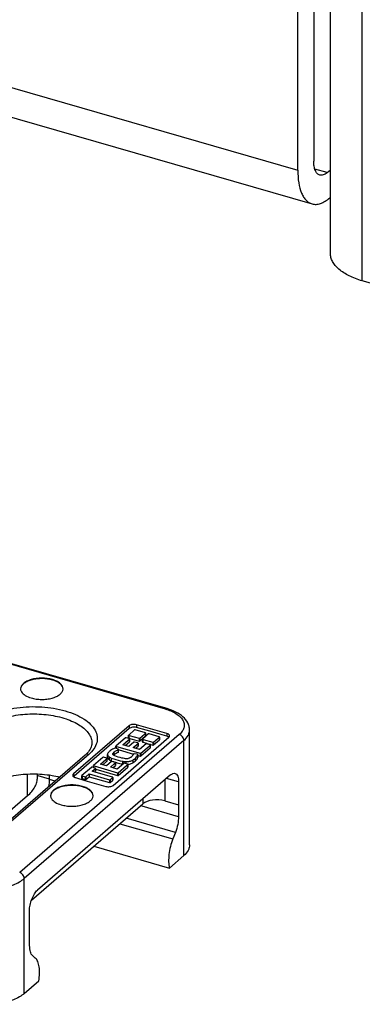
# Model space of a CAD drawing. Units: millimetres. Extents: x 18 to 1714, y -724 to 887.
# Drawn here: x 1326 to 1358, y -163 to -70 of the extents above; entities that cross this region are included whole.
import ezdxf

# ---------------------------------------------------------------- set-up
doc = ezdxf.new("R2010")
doc.units = ezdxf.units.MM
doc.header["$LTSCALE"] = 46.255
for name, color, linetype in [('PR000_021_00_new_view_4_BL131', 7, 'CONTINUOUS'), ('PR000_022_00_new_view_4_BL125', 7, 'CONTINUOUS'), ('PR030_036_03_new_view_4_BL121', 7, 'CONTINUOUS'), ('PR980_308_00_new_view_4_BL113', 7, 'CONTINUOUS')]:
    doc.layers.add(name, color=color, linetype=linetype)

# ---------------------------------------------------------------- blocks, each defined once
blk = doc.blocks.new('PR980_308_00_NEW_VIEW_4_BL113', base_point=(1315.627, -135.37))
at = {"layer": 'PR980_308_00_new_view_4_BL113', "color": 7, "linetype": 'Continuous'}
for p, q in [((1303.723, -124.321), (1313.412, -127.118)), ((1327.531, -141.084), (1327.53, -140.952)), ((1327.531, -141.244), (1327.531, -141.084)), ((1323.234, -141.818), (1323.411, -142.225)), ((1326.594, -143.003), (1324.759, -144.591))]:
    blk.add_line(p, q, dxfattribs=at)
at = {"layer": 'PR980_308_00_new_view_4_BL113', "color": 9, "linetype": 'Continuous'}
for p, q in [((1313.412, -127.118), (1313.341, -127.179)), ((1324.293, -141.353), (1324.306, -144.908)), ((1324.745, -141.222), (1324.759, -144.591)), ((1326.594, -143.003), (1326.585, -140.962))]:
    blk.add_line(p, q, dxfattribs=at)
at = {"layer": 'PR980_308_00_new_view_4_BL113', "color": 7, "linetype": 'Continuous'}
for centre, radius, start, end in [((1310.095, -146.25), 9.892, 68.05134, 70.78544), ((1310.291, -145.757), 9.361, 67.60283, 68.03944), ((1310.406, -145.48), 9.061, 66.33449, 67.60719), ((1316.942, -128.504), 14.725, 295.29408, 298.47824), ((1317.578, -121.072), 21.503, 284.75553, 285.24824), ((1313.772, -110.818), 34.478, 282.65769, 283.8058), ((1316.373, -131.045), 15.973, 297.96342, 299.78224)]:
    blk.add_arc(centre, radius, start, end, dxfattribs=at)
at = {"layer": 'PR980_308_00_new_view_4_BL113', "color": 9, "linetype": 'Continuous'}
for centre, radius, start, end in [((1320.381, -129.99), 12.597, 278.55896, 279.15217), ((1320.29, -129.417), 13.177, 279.14968, 279.40146), ((1321.97, -95.438), 48.274, 272.00154, 272.43855)]:
    blk.add_arc(centre, radius, start, end, dxfattribs=at)
at = {"layer": 'PR980_308_00_new_view_4_BL113', "color": 7, "linetype": 'Continuous'}
blk.add_ellipse((1313.421, -130.574), major_axis=(-2.632, 3.012), ratio=0.747812, start_param=-1.071199, end_param=-0.860277, dxfattribs=at)
for points, knots in [([(1315.192, -137.804), (1315.106, -137.746), (1314.738, -137.512), (1314.348, -137.314), (1314.043, -137.181)], [0, 0, 0, 0, 0.237542, 1, 1, 1, 1]), ([(1326.594, -143.003), (1326.74, -142.877), (1327.002, -142.615), (1327.305, -142.176), (1327.491, -141.716), (1327.532, -141.398), (1327.531, -141.244)], [0, 0, 0, 0, 0.282113, 0.538377, 0.774636, 1, 1, 1, 1]), ([(1323.411, -142.225), (1323.463, -142.346), (1323.671, -142.825), (1323.875, -143.306), (1324.024, -143.668)], [0, 0, 0, 0, 0.251733, 1, 1, 1, 1]), ([(1323.194, -144.528), (1322.902, -144.653), (1322.288, -144.886), (1320.938, -145.252), (1319.82, -145.323), (1319.086, -145.187)], [0, 0, 0, 0, 0.226236, 0.467345, 1, 1, 1, 1]), ([(1321.327, -144.458), (1321.185, -144.49), (1320.67, -144.59), (1320.14, -144.628), (1319.761, -144.605)], [0, 0, 0, 0, 0.276833, 1, 1, 1, 1]), ([(1322, -144.3), (1322.282, -144.23), (1322.84, -144.033), (1323.378, -143.794), (1323.656, -143.682)], [0, 0, 0, 0, 0.492067, 1, 1, 1, 1]), ([(1324.024, -143.668), (1324.033, -143.69), (1324.046, -143.74), (1324.042, -143.855), (1323.975, -143.993), (1323.859, -144.124), (1323.731, -144.231), (1323.6, -144.321), (1323.423, -144.424), (1323.286, -144.489), (1323.194, -144.528)], [0, 0, 0, 0, 0.054909, 0.119236, 0.262409, 0.398771, 0.526188, 0.648276, 0.767191, 1, 1, 1, 1]), ([(1317.999, -146.125), (1318.345, -146.27), (1319.151, -146.456), (1320.512, -146.398), (1322.132, -145.982), (1323.254, -145.476), (1323.863, -145.153)], [0, 0, 0, 0, 0.184048, 0.3988, 0.662247, 1, 1, 1, 1]), ([(1324.759, -144.591), (1324.726, -144.62), (1324.584, -144.737), (1324.429, -144.838), (1324.306, -144.908)], [0, 0, 0, 0, 0.237302, 1, 1, 1, 1])]:
    blk.add_open_spline(points, degree=3, knots=knots, dxfattribs=at)
at = {"layer": 'PR980_308_00_new_view_4_BL113', "color": 9, "linetype": 'Continuous'}
for points, knots in [([(1323.411, -142.225), (1323.329, -142.244), (1323.008, -142.314), (1322.684, -142.377), (1322.442, -142.417)], [0, 0, 0, 0, 0.254639, 1, 1, 1, 1]), ([(1322, -144.3), (1321.844, -144.322), (1321.199, -144.4), (1320.543, -144.412), (1320.054, -144.355)], [0, 0, 0, 0, 0.242355, 1, 1, 1, 1]), ([(1320.345, -144.104), (1320.871, -144.139), (1321.993, -144.058), (1323.084, -143.823), (1323.656, -143.682)], [0, 0, 0, 0, 0.472221, 1, 1, 1, 1]), ([(1321.327, -144.458), (1321.645, -144.496), (1322.267, -144.535), (1322.89, -144.533), (1323.194, -144.528)], [0, 0, 0, 0, 0.512943, 1, 1, 1, 1])]:
    blk.add_open_spline(points, degree=3, knots=knots, dxfattribs=at)
blk = doc.blocks.new('PR030_036_03_NEW_VIEW_4_BL121', base_point=(1303.053, -136.033))
at = {"layer": 'PR030_036_03_new_view_4_BL121', "color": 9, "linetype": 'Continuous'}
for p, q in [((1339.583, -134.842), (1313.367, -127.274)), ((1336.171, -136.397), (1336.171, -136.657)), ((1336.854, -136.305), (1336.854, -136.565)), ((1337.702, -137.098), (1337.702, -137.346)), ((1339.712, -137.13), (1339.712, -137.39)), ((1340.864, -137.232), (1325.864, -150.223)), ((1341.297, -137.79), (1326.297, -150.781)), ((1336.13, -137.309), (1336.13, -137.547)), ((1336.13, -137.547), (1336.13, -137.569)), ((1336.184, -137.653), (1336.184, -137.9)), ((1336.184, -137.9), (1336.184, -137.912)), ((1336.987, -138.054), (1336.987, -138.302)), ((1337.084, -137.584), (1337.084, -137.844)), ((1337.151, -137.575), (1337.151, -137.835)), ((1337.429, -137.684), (1337.429, -137.922)), ((1337.429, -137.922), (1337.429, -137.944)), ((1337.702, -137.346), (1337.702, -137.358)), ((1338.383, -137.959), (1338.383, -138.219)), ((1338.45, -137.95), (1338.45, -138.21)), ((1339.001, -137.473), (1339.001, -137.721)), ((1339.001, -137.721), (1339.001, -137.733)), ((1341.297, -148.616), (1341.297, -137.79)), ((1334.717, -138.9), (1334.717, -139.16)), ((1334.933, -138.345), (1334.933, -138.513)), ((1334.933, -138.513), (1334.933, -138.522)), ((1335.13, -138.648), (1335.13, -138.889)), ((1335.13, -138.889), (1335.13, -138.908)), ((1336.987, -138.302), (1336.987, -138.314)), ((1337.186, -138.996), (1337.186, -139.255)), ((1337.253, -138.987), (1337.253, -139.247)), ((1338.141, -138.218), (1338.141, -138.465)), ((1338.141, -138.465), (1338.141, -138.477)), ((1332.135, -139.29), (1324.849, -145.599)), ((1332.349, -139.104), (1332.135, -139.29)), ((1334.068, -139.486), (1334.068, -139.733)), ((1334.068, -139.733), (1334.068, -139.746)), ((1334.261, -139.322), (1334.261, -139.582)), ((1334.478, -139.44), (1334.478, -139.7)), ((1334.87, -139.887), (1334.87, -140.135)), ((1335.518, -139.74), (1335.518, -140)), ((1335.83, -139.775), (1335.83, -139.966)), ((1336.503, -139.631), (1336.503, -139.89)), ((1336.716, -139.477), (1336.716, -139.737)), ((1336.962, -139.133), (1336.962, -139.393)), ((1332.816, -140.178), (1332.816, -140.352)), ((1332.98, -140.427), (1332.98, -140.675)), ((1332.98, -140.675), (1332.98, -140.687)), ((1334.87, -140.135), (1334.87, -140.147)), ((1335.07, -140.829), (1335.07, -141.089)), ((1335.137, -140.82), (1335.137, -141.08)), ((1336.025, -140.051), (1336.025, -140.298)), ((1336.025, -140.298), (1336.025, -140.311)), ((1329.189, -141.613), (1328.673, -141.464)), ((1330.921, -140.944), (1330.921, -141.069)), ((1330.921, -141.069), (1330.921, -141.189)), ((1331.73, -141.119), (1331.73, -141.358)), ((1331.73, -141.358), (1331.73, -141.379)), ((1332.026, -141.205), (1332.026, -141.465)), ((1332.093, -141.196), (1332.093, -141.456)), ((1334.303, -141.493), (1334.303, -141.753)), ((1334.37, -141.484), (1334.37, -141.744)), ((1334.618, -141.269), (1334.618, -141.517)), ((1334.618, -141.517), (1334.618, -141.529)), ((1339.508, -141.505), (1339.498, -143.477)), ((1340.808, -141.689), (1339.673, -141.362)), ((1337.451, -143.286), (1337.449, -143.752)), ((1337.384, -143.979), (1337.237, -143.936)), ((1340.797, -144.964), (1337.384, -143.979)), ((1340.504, -146.442), (1335.883, -145.108)), ((1335.291, -145.621), (1340.267, -147.058)), ((1326.297, -161.606), (1326.297, -150.781))]:
    blk.add_line(p, q, dxfattribs=at)
at = {"layer": 'PR030_036_03_new_view_4_BL121', "color": 7, "linetype": 'Continuous'}
for p, q in [((1339.606, -134.761), (1313.39, -127.193)), ((1339.722, -134.794), (1339.606, -134.761)), ((1336.171, -136.397), (1330.921, -140.944)), ((1336.171, -136.657), (1330.985, -141.148)), ((1336.663, -136.798), (1336.112, -137.275)), ((1337.684, -137.065), (1336.73, -136.789)), ((1339.712, -137.13), (1336.854, -136.305)), ((1337.753, -136.825), (1336.854, -136.565)), ((1337.583, -137.201), (1337.702, -137.098)), ((1337.702, -137.098), (1337.709, -137.086)), ((1337.709, -137.098), (1337.709, -137.086)), ((1337.709, -137.346), (1337.709, -137.098)), ((1338.098, -136.924), (1337.753, -136.825)), ((1338.983, -137.44), (1338.029, -137.164)), ((1339.052, -137.2), (1338.098, -136.924)), ((1341.833, -147.616), (1341.833, -136.79)), ((1334.645, -142.019), (1339.895, -137.472)), ((1335.803, -137.543), (1334.915, -138.312)), ((1335.567, -138.187), (1336.065, -137.756)), ((1335.792, -138.252), (1336.184, -137.912)), ((1336.119, -137.606), (1335.87, -137.534)), ((1336.065, -137.756), (1336.184, -137.653)), ((1336.112, -137.275), (1336.105, -137.288)), ((1336.105, -137.309), (1336.105, -137.288)), ((1336.105, -137.547), (1336.105, -137.309)), ((1336.166, -137.619), (1336.119, -137.606)), ((1336.13, -137.309), (1336.171, -137.321)), ((1336.13, -137.569), (1336.177, -137.582)), ((1336.6, -137.942), (1336.13, -138.35)), ((1336.171, -137.321), (1337.084, -137.584)), ((1336.177, -137.582), (1336.205, -137.59)), ((1336.184, -137.653), (1336.191, -137.64)), ((1336.184, -137.912), (1336.191, -137.9)), ((1336.191, -137.653), (1336.191, -137.64)), ((1336.191, -137.9), (1336.191, -137.653)), ((1336.205, -137.59), (1337.084, -137.844)), ((1336.969, -138.021), (1336.667, -137.934)), ((1336.868, -138.157), (1336.987, -138.054)), ((1336.987, -138.054), (1336.994, -138.042)), ((1336.994, -138.054), (1336.994, -138.042)), ((1336.994, -138.302), (1336.994, -138.054)), ((1337.151, -137.575), (1337.583, -137.201)), ((1337.151, -137.835), (1337.381, -137.636)), ((1337.381, -137.636), (1337.391, -137.627)), ((1337.391, -137.627), (1337.702, -137.358)), ((1337.411, -137.65), (1337.404, -137.663)), ((1337.404, -137.684), (1337.404, -137.663)), ((1337.404, -137.922), (1337.404, -137.684)), ((1337.722, -137.381), (1337.411, -137.65)), ((1337.429, -137.684), (1337.47, -137.696)), ((1337.429, -137.944), (1337.779, -138.045)), ((1337.47, -137.696), (1338.383, -137.959)), ((1337.702, -137.358), (1337.709, -137.346)), ((1337.732, -137.372), (1337.722, -137.381)), ((1337.851, -137.27), (1337.732, -137.372)), ((1337.779, -138.045), (1337.838, -138.062)), ((1337.838, -138.062), (1338.134, -138.147)), ((1337.962, -137.173), (1337.851, -137.27)), ((1338.45, -137.95), (1338.882, -137.576)), ((1338.45, -138.21), (1339.001, -137.733)), ((1338.882, -137.576), (1339.001, -137.473)), ((1339.001, -137.473), (1339.008, -137.461)), ((1339.001, -137.733), (1339.008, -137.721)), ((1339.008, -137.473), (1339.008, -137.461)), ((1339.008, -137.721), (1339.008, -137.473)), ((1339.712, -137.39), (1339.052, -137.2)), ((1334.915, -138.312), (1334.909, -138.324)), ((1334.909, -138.345), (1334.909, -138.324)), ((1334.909, -138.513), (1334.909, -138.345)), ((1334.964, -138.536), (1334.911, -138.513)), ((1334.933, -138.345), (1334.974, -138.357)), ((1335.13, -138.611), (1334.964, -138.536)), ((1334.974, -138.357), (1337.186, -138.996)), ((1335.147, -138.648), (1335.147, -138.629)), ((1335.147, -138.889), (1335.147, -138.648)), ((1335.147, -138.667), (1335.206, -138.684)), ((1335.206, -138.684), (1336.56, -139.075)), ((1336.13, -138.35), (1335.567, -138.187)), ((1336.517, -138.462), (1336.868, -138.157)), ((1336.586, -138.482), (1336.517, -138.462)), ((1337.143, -138.642), (1336.586, -138.482)), ((1336.742, -138.527), (1336.987, -138.314)), ((1336.987, -138.314), (1336.994, -138.302)), ((1337.76, -138.108), (1337.143, -138.642)), ((1337.253, -138.987), (1338.023, -138.321)), ((1337.253, -139.247), (1338.141, -138.477)), ((1338.123, -138.184), (1337.827, -138.099)), ((1338.023, -138.321), (1338.141, -138.218)), ((1338.134, -138.147), (1338.162, -138.155)), ((1338.141, -138.218), (1338.148, -138.205)), ((1338.141, -138.477), (1338.148, -138.465)), ((1338.148, -138.218), (1338.148, -138.205)), ((1338.148, -138.465), (1338.148, -138.218)), ((1338.162, -138.155), (1338.383, -138.219)), ((1332.022, -139.159), (1324.736, -145.469)), ((1333.687, -139.376), (1332.799, -140.145)), ((1333.452, -140.019), (1333.949, -139.589)), ((1333.677, -140.084), (1334.068, -139.746)), ((1334.05, -139.452), (1333.753, -139.367)), ((1333.949, -139.589), (1334.068, -139.486)), ((1334.484, -139.776), (1334.015, -140.181)), ((1334.068, -139.486), (1334.074, -139.473)), ((1334.068, -139.746), (1334.074, -139.733)), ((1334.074, -139.486), (1334.074, -139.473)), ((1334.074, -139.733), (1334.074, -139.486)), ((1334.124, -139.359), (1334.124, -139.099)), ((1334.853, -139.854), (1334.55, -139.767)), ((1334.629, -139.076), (1334.628, -139.065)), ((1334.752, -139.99), (1334.87, -139.887)), ((1334.87, -139.887), (1334.877, -139.875)), ((1334.877, -139.887), (1334.877, -139.875)), ((1334.877, -140.135), (1334.877, -139.887)), ((1335.644, -139.941), (1335.028, -140.474)), ((1336.007, -140.017), (1335.711, -139.932)), ((1336.907, -139.089), (1336.628, -139.043)), ((1336.962, -139.133), (1336.962, -139.127)), ((1336.962, -139.393), (1336.962, -139.387)), ((1336.963, -139.387), (1336.963, -139.127)), ((1336.963, -139.191), (1337.186, -139.255)), ((1332.599, -140.317), (1331.712, -141.086)), ((1332.792, -140.345), (1332.666, -140.308)), ((1332.685, -140.683), (1332.862, -140.53)), ((1332.754, -140.703), (1332.685, -140.683)), ((1332.959, -140.762), (1332.754, -140.703)), ((1332.799, -140.145), (1332.792, -140.157)), ((1332.792, -140.178), (1332.792, -140.157)), ((1332.792, -140.345), (1332.792, -140.178)), ((1332.839, -140.358), (1332.792, -140.345)), ((1332.816, -140.178), (1332.857, -140.19)), ((1332.962, -140.394), (1332.839, -140.358)), ((1332.857, -140.19), (1335.07, -140.829)), ((1332.862, -140.53), (1332.98, -140.427)), ((1332.91, -140.748), (1332.98, -140.687)), ((1334.6, -141.236), (1332.959, -140.762)), ((1332.98, -140.427), (1332.987, -140.415)), ((1332.98, -140.687), (1332.987, -140.675)), ((1332.987, -140.427), (1332.987, -140.415)), ((1332.987, -140.675), (1332.987, -140.427)), ((1332.987, -140.487), (1333.037, -140.502)), ((1333.037, -140.502), (1335.07, -141.089)), ((1334.015, -140.181), (1333.452, -140.019)), ((1334.402, -140.293), (1334.752, -139.99)), ((1334.471, -140.313), (1334.402, -140.293)), ((1335.028, -140.474), (1334.471, -140.313)), ((1334.627, -140.358), (1334.87, -140.147)), ((1334.87, -140.147), (1334.877, -140.135)), ((1335.137, -140.82), (1335.906, -140.154)), ((1335.137, -141.08), (1336.025, -140.311)), ((1335.906, -140.154), (1336.025, -140.051)), ((1336.025, -140.051), (1336.031, -140.038)), ((1336.025, -140.311), (1336.031, -140.298)), ((1336.031, -140.051), (1336.031, -140.038)), ((1336.031, -140.298), (1336.031, -140.051)), ((1327.531, -141.084), (1327.574, -141.096)), ((1340.058, -141.028), (1327.536, -151.873)), ((1327.574, -141.096), (1328.621, -141.398)), ((1328.621, -141.398), (1328.673, -141.413)), ((1328.673, -141.464), (1328.673, -141.218)), ((1330.949, -141.179), (1330.93, -141.196)), ((1330.985, -141.148), (1330.949, -141.179)), ((1331.104, -141.285), (1332.003, -141.545)), ((1331.712, -141.086), (1331.705, -141.098)), ((1331.705, -141.119), (1331.705, -141.098)), ((1331.705, -141.358), (1331.705, -141.119)), ((1331.73, -141.119), (1332.026, -141.205)), ((1331.73, -141.379), (1332.026, -141.465)), ((1332.003, -141.545), (1333.962, -142.11)), ((1332.093, -141.196), (1332.388, -140.94)), ((1332.093, -141.456), (1332.388, -141.2)), ((1332.388, -140.94), (1334.303, -141.493)), ((1332.388, -140.94), (1332.388, -141.2)), ((1332.388, -141.2), (1334.303, -141.753)), ((1334.37, -141.484), (1334.499, -141.372)), ((1334.37, -141.744), (1334.618, -141.529)), ((1334.499, -141.372), (1334.618, -141.269)), ((1334.618, -141.269), (1334.624, -141.257)), ((1334.618, -141.529), (1334.624, -141.517)), ((1334.624, -141.269), (1334.624, -141.257)), ((1334.624, -141.517), (1334.624, -141.269)), ((1340.808, -141.689), (1340.797, -143.852)), ((1339.498, -143.477), (1340.797, -143.852)), ((1326.969, -152.828), (1337.449, -143.752)), ((1340.797, -143.852), (1340.797, -144.964)), ((1340.504, -146.442), (1340.267, -147.058)), ((1332.839, -147.744), (1339.938, -149.793)), ((1339.938, -149.793), (1341.297, -148.616)), ((1326.797, -155.977), (1326.786, -153.832)), ((1326.797, -157.088), (1326.797, -155.977)), ((1327.327, -158.265), (1327.09, -158.059)), ((1326.297, -161.606), (1327.657, -160.428))]:
    blk.add_line(p, q, dxfattribs=at)
for centre, radius, start, end in [((1326.441, -132.924), 0.5, 180.00417, 184.67936), ((1329.441, -132.924), 0.5, 355.31795, 359.99291), ((1335.976, -140.578), 2.107, 113.66973, 116.17363), ((1336.255, -135.253), 4.789, 248.2216, 248.5799), ((1336.292, -135.158), 4.891, 248.58105, 249.27222), ((1336.396, -134.881), 5.187, 249.2834, 252.1259), ((1334.952, -139.431), 0.359, 130.8594, 134.51833), ((1335.49, -140.053), 1.181, 129.63552, 130.88869), ((1336.512, -134.532), 5.554, 252.09127, 252.66733), ((1336.538, -134.449), 5.641, 252.66659, 252.96181), ((1335.872, -138.187), 1.847, 258.93418, 260.4506), ((1335.892, -138.517), 1.519, 275.07319, 277.16866), ((1329.266, -142.977), 0.5, 180.00417, 184.67936), ((1332.266, -142.977), 0.5, 355.31795, 359.99291)]:
    blk.add_arc(centre, radius, start, end, dxfattribs=at)
at = {"layer": 'PR030_036_03_new_view_4_BL121', "color": 9, "linetype": 'Continuous'}
blk.add_arc((1338.201, -139.631), 4.985, 72.54284, 73.90246, dxfattribs=at)
at = {"layer": 'PR030_036_03_new_view_4_BL121', "color": 7, "linetype": 'Continuous'}
for centre, major_axis, ratio, start_param, end_param in [((1327.668, -142.329), (0.558, 1.921), 0.434975, -1.336343, -0.982091), ((1327.807, -140.968), (0.655, -0.756), 0.75, 0.713718, 0.903481), ((1338.748, -144.127), (1.5, 0), 0.50001, 1.04717, 2.617966)]:
    blk.add_ellipse(centre, major_axis=major_axis, ratio=ratio, start_param=start_param, end_param=end_param, dxfattribs=at)
for points, knots in [([(1328.941, -132.058), (1328.783, -132.013), (1328.451, -131.946), (1327.941, -131.913), (1327.511, -131.941), (1327.178, -131.997), (1326.875, -132.071), (1326.54, -132.195), (1326.216, -132.397), (1325.997, -132.64), (1325.941, -132.835), (1325.941, -132.924)], [0, 0, 0, 0, 0.143745, 0.295124, 0.446502, 0.519825, 0.590345, 0.719807, 0.830508, 0.9219, 1, 1, 1, 1]), ([(1328.941, -132.102), (1328.633, -132.013), (1328.143, -131.95), (1327.498, -131.982), (1327.035, -132.065), (1326.626, -132.201), (1326.293, -132.383), (1326.054, -132.604), (1325.967, -132.785), (1325.95, -132.872)], [0, 0, 0, 0, 0.288783, 0.43787, 0.580759, 0.71126, 0.824864, 0.919985, 1, 1, 1, 1]), ([(1329.941, -132.924), (1329.941, -132.835), (1329.884, -132.64), (1329.666, -132.397), (1329.342, -132.195), (1329.083, -132.099), (1328.941, -132.058)], [0, 0, 0, 0, 0.190648, 0.413744, 0.683973, 1, 1, 1, 1]), ([(1329.939, -132.926), (1329.935, -132.883), (1329.917, -132.797), (1329.809, -132.572), (1329.482, -132.294), (1329.139, -132.159), (1328.941, -132.102)], [0, 0, 0, 0, 0.093759, 0.192988, 0.545943, 1, 1, 1, 1]), ([(1325.942, -132.965), (1325.946, -133.007), (1325.964, -133.094), (1326.072, -133.32), (1326.399, -133.597), (1326.743, -133.733), (1326.941, -133.79)], [0, 0, 0, 0, 0.093762, 0.192954, 0.545872, 1, 1, 1, 1]), ([(1326.941, -133.79), (1327.095, -133.835), (1327.42, -133.901), (1327.921, -133.935), (1328.422, -133.906), (1328.894, -133.816), (1329.306, -133.67), (1329.634, -133.476), (1329.861, -133.243), (1329.932, -133.054), (1329.939, -132.965)], [0, 0, 0, 0, 0.142533, 0.29264, 0.443037, 0.586423, 0.716353, 0.828312, 0.92126, 1, 1, 1, 1]), ([(1341.833, -136.79), (1341.833, -136.675), (1341.804, -136.444), (1341.632, -136.001), (1341.223, -135.512), (1340.539, -135.076), (1340.008, -134.877), (1339.722, -134.794)], [0, 0, 0, 0, 0.111187, 0.222764, 0.455109, 0.712026, 1, 1, 1, 1]), ([(1336.854, -136.305), (1336.732, -136.27), (1336.538, -136.26), (1336.308, -136.313), (1336.208, -136.365), (1336.171, -136.397)], [0, 0, 0, 0, 0.536653, 0.790987, 1, 1, 1, 1]), ([(1336.854, -136.565), (1336.732, -136.53), (1336.538, -136.52), (1336.308, -136.573), (1336.208, -136.624), (1336.171, -136.657)], [0, 0, 0, 0, 0.536661, 0.791013, 1, 1, 1, 1]), ([(1336.73, -136.789), (1336.724, -136.787), (1336.702, -136.784), (1336.676, -136.787), (1336.663, -136.798)], [0, 0, 0, 0, 0.267214, 1, 1, 1, 1]), ([(1338.029, -137.164), (1338.023, -137.162), (1338.001, -137.159), (1337.975, -137.162), (1337.962, -137.173)], [0, 0, 0, 0, 0.267214, 1, 1, 1, 1]), ([(1339.962, -137.347), (1339.962, -137.325), (1339.947, -137.276), (1339.893, -137.215), (1339.812, -137.165), (1339.747, -137.141), (1339.712, -137.13)], [0, 0, 0, 0, 0.190644, 0.413682, 0.684046, 1, 1, 1, 1]), ([(1332.654, -138.043), (1332.653, -138.196), (1332.564, -138.542), (1332.355, -138.825), (1332.223, -138.966)], [0, 0, 0, 0, 0.442129, 1, 1, 1, 1]), ([(1335.87, -137.534), (1335.864, -137.532), (1335.842, -137.529), (1335.816, -137.532), (1335.803, -137.543)], [0, 0, 0, 0, 0.267214, 1, 1, 1, 1]), ([(1336.105, -137.288), (1336.105, -137.29), (1336.109, -137.301), (1336.121, -137.306), (1336.13, -137.309)], [0, 0, 0, 0, 0.193916, 1, 1, 1, 1]), ([(1336.105, -137.547), (1336.105, -137.55), (1336.109, -137.561), (1336.121, -137.566), (1336.13, -137.569)], [0, 0, 0, 0, 0.193916, 1, 1, 1, 1]), ([(1336.667, -137.934), (1336.661, -137.932), (1336.639, -137.928), (1336.613, -137.932), (1336.6, -137.942)], [0, 0, 0, 0, 0.267214, 1, 1, 1, 1]), ([(1337.084, -137.584), (1337.09, -137.586), (1337.112, -137.589), (1337.138, -137.586), (1337.151, -137.575)], [0, 0, 0, 0, 0.267214, 1, 1, 1, 1]), ([(1337.084, -137.844), (1337.09, -137.846), (1337.112, -137.849), (1337.138, -137.846), (1337.151, -137.835)], [0, 0, 0, 0, 0.267214, 1, 1, 1, 1]), ([(1337.404, -137.663), (1337.404, -137.665), (1337.408, -137.676), (1337.42, -137.681), (1337.429, -137.684)], [0, 0, 0, 0, 0.193916, 1, 1, 1, 1]), ([(1337.404, -137.922), (1337.404, -137.925), (1337.408, -137.936), (1337.42, -137.941), (1337.429, -137.944)], [0, 0, 0, 0, 0.193916, 1, 1, 1, 1]), ([(1337.827, -138.099), (1337.821, -138.097), (1337.799, -138.094), (1337.773, -138.097), (1337.76, -138.108)], [0, 0, 0, 0, 0.267214, 1, 1, 1, 1]), ([(1338.383, -137.959), (1338.389, -137.961), (1338.411, -137.964), (1338.437, -137.961), (1338.45, -137.95)], [0, 0, 0, 0, 0.267214, 1, 1, 1, 1]), ([(1339.858, -137.455), (1339.848, -137.448), (1339.802, -137.421), (1339.751, -137.402), (1339.712, -137.39)], [0, 0, 0, 0, 0.230181, 1, 1, 1, 1]), ([(1339.895, -137.472), (1339.914, -137.455), (1339.947, -137.418), (1339.962, -137.369), (1339.962, -137.347)], [0, 0, 0, 0, 0.539033, 1, 1, 1, 1]), ([(1332.223, -138.966), (1332.208, -138.982), (1332.144, -139.05), (1332.075, -139.113), (1332.022, -139.159)], [0, 0, 0, 0, 0.240458, 1, 1, 1, 1]), ([(1334.175, -138.959), (1334.167, -138.969), (1334.139, -139.011), (1334.124, -139.062), (1334.124, -139.099)], [0, 0, 0, 0, 0.268867, 1, 1, 1, 1]), ([(1334.335, -138.789), (1334.319, -138.803), (1334.262, -138.855), (1334.209, -138.913), (1334.175, -138.959)], [0, 0, 0, 0, 0.261917, 1, 1, 1, 1]), ([(1334.807, -138.511), (1334.761, -138.53), (1334.594, -138.605), (1334.435, -138.702), (1334.335, -138.789)], [0, 0, 0, 0, 0.272262, 1, 1, 1, 1]), ([(1334.628, -139.065), (1334.628, -139.035), (1334.647, -138.971), (1334.691, -138.922), (1334.717, -138.9)], [0, 0, 0, 0, 0.460812, 1, 1, 1, 1]), ([(1334.717, -138.9), (1334.74, -138.88), (1334.842, -138.798), (1334.956, -138.731), (1335.046, -138.687)], [0, 0, 0, 0, 0.23293, 1, 1, 1, 1]), ([(1335.13, -138.908), (1335.092, -138.925), (1334.954, -138.99), (1334.823, -139.072), (1334.737, -139.143)], [0, 0, 0, 0, 0.269092, 1, 1, 1, 1]), ([(1334.911, -138.513), (1334.904, -138.509), (1334.87, -138.499), (1334.832, -138.501), (1334.807, -138.511)], [0, 0, 0, 0, 0.237832, 1, 1, 1, 1]), ([(1334.909, -138.324), (1334.909, -138.326), (1334.912, -138.337), (1334.924, -138.343), (1334.933, -138.345)], [0, 0, 0, 0, 0.193916, 1, 1, 1, 1]), ([(1335.13, -138.648), (1335.132, -138.647), (1335.14, -138.643), (1335.147, -138.635), (1335.147, -138.629)], [0, 0, 0, 0, 0.3122, 1, 1, 1, 1]), ([(1335.13, -138.908), (1335.132, -138.907), (1335.14, -138.903), (1335.147, -138.895), (1335.147, -138.889)], [0, 0, 0, 0, 0.3122, 1, 1, 1, 1]), ([(1335.147, -138.629), (1335.147, -138.628), (1335.146, -138.626), (1335.146, -138.624), (1335.145, -138.623)], [0, 0, 0, 0, 0.486397, 1, 1, 1, 1]), ([(1337.186, -138.996), (1337.192, -138.997), (1337.215, -139.001), (1337.241, -138.998), (1337.253, -138.987)], [0, 0, 0, 0, 0.267214, 1, 1, 1, 1]), ([(1338.383, -138.219), (1338.389, -138.221), (1338.411, -138.224), (1338.437, -138.221), (1338.45, -138.21)], [0, 0, 0, 0, 0.267214, 1, 1, 1, 1]), ([(1333.753, -139.367), (1333.748, -139.365), (1333.725, -139.362), (1333.699, -139.365), (1333.687, -139.376)], [0, 0, 0, 0, 0.267214, 1, 1, 1, 1]), ([(1334.124, -139.099), (1334.124, -139.139), (1334.155, -139.23), (1334.222, -139.293), (1334.261, -139.322)], [0, 0, 0, 0, 0.45283, 1, 1, 1, 1]), ([(1334.155, -139.468), (1334.161, -139.478), (1334.19, -139.522), (1334.229, -139.558), (1334.261, -139.582)], [0, 0, 0, 0, 0.229646, 1, 1, 1, 1]), ([(1334.261, -139.322), (1334.277, -139.334), (1334.345, -139.38), (1334.419, -139.417), (1334.478, -139.44)], [0, 0, 0, 0, 0.232249, 1, 1, 1, 1]), ([(1334.261, -139.582), (1334.277, -139.594), (1334.345, -139.64), (1334.419, -139.676), (1334.478, -139.7)], [0, 0, 0, 0, 0.232249, 1, 1, 1, 1]), ([(1334.478, -139.44), (1334.558, -139.472), (1334.897, -139.597), (1335.248, -139.687), (1335.518, -139.74)], [0, 0, 0, 0, 0.238415, 1, 1, 1, 1]), ([(1334.55, -139.767), (1334.545, -139.765), (1334.522, -139.761), (1334.496, -139.765), (1334.484, -139.776)], [0, 0, 0, 0, 0.267214, 1, 1, 1, 1]), ([(1334.694, -139.171), (1334.688, -139.166), (1334.666, -139.15), (1334.647, -139.128), (1334.638, -139.11)], [0, 0, 0, 0, 0.279202, 1, 1, 1, 1]), ([(1334.803, -139.229), (1334.793, -139.224), (1334.756, -139.208), (1334.719, -139.188), (1334.694, -139.171)], [0, 0, 0, 0, 0.264475, 1, 1, 1, 1]), ([(1335.721, -139.494), (1335.639, -139.478), (1335.327, -139.413), (1335.021, -139.318), (1334.803, -139.229)], [0, 0, 0, 0, 0.262063, 1, 1, 1, 1]), ([(1334.885, -139.843), (1334.936, -139.858), (1335.144, -139.919), (1335.356, -139.968), (1335.518, -140)], [0, 0, 0, 0, 0.244054, 1, 1, 1, 1]), ([(1335.518, -139.74), (1335.543, -139.745), (1335.646, -139.763), (1335.751, -139.773), (1335.83, -139.775)], [0, 0, 0, 0, 0.244826, 1, 1, 1, 1]), ([(1335.711, -139.932), (1335.705, -139.93), (1335.682, -139.927), (1335.656, -139.93), (1335.644, -139.941)], [0, 0, 0, 0, 0.267214, 1, 1, 1, 1]), ([(1335.83, -139.775), (1335.954, -139.78), (1336.187, -139.762), (1336.411, -139.686), (1336.503, -139.631)], [0, 0, 0, 0, 0.53665, 1, 1, 1, 1]), ([(1336.072, -139.493), (1336.057, -139.497), (1335.993, -139.511), (1335.926, -139.515), (1335.876, -139.512)], [0, 0, 0, 0, 0.240286, 1, 1, 1, 1]), ([(1336.334, -139.367), (1336.318, -139.381), (1336.239, -139.438), (1336.146, -139.473), (1336.072, -139.493)], [0, 0, 0, 0, 0.219416, 1, 1, 1, 1]), ([(1336.081, -140.024), (1336.122, -140.019), (1336.267, -139.994), (1336.411, -139.946), (1336.503, -139.89)], [0, 0, 0, 0, 0.274307, 1, 1, 1, 1]), ([(1336.563, -139.062), (1336.552, -139.089), (1336.496, -139.205), (1336.408, -139.302), (1336.334, -139.367)], [0, 0, 0, 0, 0.230085, 1, 1, 1, 1]), ([(1336.503, -139.631), (1336.523, -139.619), (1336.597, -139.572), (1336.667, -139.519), (1336.716, -139.477)], [0, 0, 0, 0, 0.261147, 1, 1, 1, 1]), ([(1336.503, -139.89), (1336.523, -139.879), (1336.597, -139.832), (1336.667, -139.779), (1336.716, -139.737)], [0, 0, 0, 0, 0.261147, 1, 1, 1, 1]), ([(1336.628, -139.043), (1336.614, -139.041), (1336.592, -139.041), (1336.567, -139.053), (1336.563, -139.062)], [0, 0, 0, 0, 0.584147, 1, 1, 1, 1]), ([(1336.716, -139.477), (1336.736, -139.46), (1336.808, -139.393), (1336.871, -139.315), (1336.908, -139.253)], [0, 0, 0, 0, 0.267378, 1, 1, 1, 1]), ([(1336.716, -139.737), (1336.746, -139.711), (1336.848, -139.614), (1336.93, -139.491), (1336.962, -139.393)], [0, 0, 0, 0, 0.275938, 1, 1, 1, 1]), ([(1336.963, -139.127), (1336.963, -139.123), (1336.954, -139.099), (1336.926, -139.092), (1336.907, -139.089)], [0, 0, 0, 0, 0.184539, 1, 1, 1, 1]), ([(1336.908, -139.253), (1336.913, -139.243), (1336.934, -139.205), (1336.951, -139.164), (1336.962, -139.133)], [0, 0, 0, 0, 0.256786, 1, 1, 1, 1]), ([(1337.186, -139.255), (1337.192, -139.257), (1337.215, -139.261), (1337.241, -139.257), (1337.253, -139.247)], [0, 0, 0, 0, 0.267214, 1, 1, 1, 1]), ([(1332.666, -140.308), (1332.66, -140.307), (1332.638, -140.303), (1332.612, -140.306), (1332.599, -140.317)], [0, 0, 0, 0, 0.267214, 1, 1, 1, 1]), ([(1332.792, -140.157), (1332.792, -140.159), (1332.795, -140.17), (1332.808, -140.176), (1332.816, -140.178)], [0, 0, 0, 0, 0.193916, 1, 1, 1, 1]), ([(1335.07, -140.829), (1335.076, -140.83), (1335.098, -140.834), (1335.124, -140.831), (1335.137, -140.82)], [0, 0, 0, 0, 0.267214, 1, 1, 1, 1]), ([(1340.058, -141.028), (1340.122, -140.973), (1340.249, -140.884), (1340.41, -140.868), (1340.474, -140.886)], [0, 0, 0, 0, 0.561366, 1, 1, 1, 1]), ([(1322.418, -142.3), (1322.756, -142.007), (1323.628, -141.515), (1325.146, -141.073), (1326.869, -140.888), (1328.062, -140.953), (1328.654, -141.037)], [0, 0, 0, 0, 0.205901, 0.452666, 0.72451, 1, 1, 1, 1]), ([(1328.654, -141.037), (1328.738, -141.049), (1329.066, -141.1), (1329.391, -141.168), (1329.631, -141.229)], [0, 0, 0, 0, 0.254943, 1, 1, 1, 1]), ([(1330.921, -140.944), (1330.901, -140.961), (1330.868, -140.998), (1330.854, -141.046), (1330.854, -141.069)], [0, 0, 0, 0, 0.539033, 1, 1, 1, 1]), ([(1330.854, -141.069), (1330.854, -141.077), (1330.858, -141.115), (1330.878, -141.149), (1330.897, -141.17)], [0, 0, 0, 0, 0.234561, 1, 1, 1, 1]), ([(1330.897, -141.17), (1330.902, -141.176), (1330.928, -141.202), (1330.958, -141.222), (1330.982, -141.236)], [0, 0, 0, 0, 0.229251, 1, 1, 1, 1]), ([(1330.982, -141.236), (1330.991, -141.241), (1331.03, -141.261), (1331.071, -141.276), (1331.104, -141.285)], [0, 0, 0, 0, 0.23487, 1, 1, 1, 1]), ([(1331.705, -141.098), (1331.705, -141.1), (1331.709, -141.112), (1331.721, -141.117), (1331.73, -141.119)], [0, 0, 0, 0, 0.193916, 1, 1, 1, 1]), ([(1331.705, -141.358), (1331.705, -141.36), (1331.709, -141.371), (1331.721, -141.377), (1331.73, -141.379)], [0, 0, 0, 0, 0.193916, 1, 1, 1, 1]), ([(1332.026, -141.205), (1332.032, -141.207), (1332.054, -141.21), (1332.08, -141.207), (1332.093, -141.196)], [0, 0, 0, 0, 0.267214, 1, 1, 1, 1]), ([(1332.026, -141.465), (1332.032, -141.466), (1332.054, -141.47), (1332.08, -141.467), (1332.093, -141.456)], [0, 0, 0, 0, 0.267214, 1, 1, 1, 1]), ([(1334.303, -141.493), (1334.309, -141.495), (1334.331, -141.498), (1334.357, -141.495), (1334.37, -141.484)], [0, 0, 0, 0, 0.267214, 1, 1, 1, 1]), ([(1334.303, -141.753), (1334.309, -141.755), (1334.331, -141.758), (1334.357, -141.755), (1334.37, -141.744)], [0, 0, 0, 0, 0.267214, 1, 1, 1, 1]), ([(1335.07, -141.089), (1335.076, -141.09), (1335.098, -141.094), (1335.124, -141.091), (1335.137, -141.08)], [0, 0, 0, 0, 0.267214, 1, 1, 1, 1]), ([(1340.474, -140.886), (1340.527, -140.902), (1340.634, -140.974), (1340.737, -141.158), (1340.798, -141.404), (1340.809, -141.589), (1340.808, -141.689)], [0, 0, 0, 0, 0.180154, 0.398881, 0.672639, 1, 1, 1, 1]), ([(1331.766, -142.111), (1331.608, -142.066), (1331.276, -141.999), (1330.766, -141.966), (1330.336, -141.994), (1330.003, -142.05), (1329.7, -142.124), (1329.365, -142.248), (1329.041, -142.45), (1328.823, -142.693), (1328.766, -142.888), (1328.766, -142.977)], [0, 0, 0, 0, 0.143745, 0.295124, 0.446502, 0.519825, 0.590345, 0.719807, 0.830508, 0.9219, 1, 1, 1, 1]), ([(1331.766, -142.155), (1331.458, -142.066), (1330.968, -142.003), (1330.324, -142.035), (1329.86, -142.118), (1329.451, -142.254), (1329.118, -142.436), (1328.88, -142.657), (1328.792, -142.838), (1328.775, -142.926)], [0, 0, 0, 0, 0.288783, 0.43787, 0.580759, 0.71126, 0.824864, 0.919985, 1, 1, 1, 1]), ([(1332.766, -142.977), (1332.766, -142.888), (1332.71, -142.693), (1332.491, -142.45), (1332.167, -142.248), (1331.908, -142.152), (1331.766, -142.111)], [0, 0, 0, 0, 0.190648, 0.413744, 0.683973, 1, 1, 1, 1]), ([(1332.764, -142.979), (1332.761, -142.936), (1332.742, -142.85), (1332.634, -142.625), (1332.307, -142.347), (1331.964, -142.212), (1331.766, -142.155)], [0, 0, 0, 0, 0.093759, 0.192988, 0.545943, 1, 1, 1, 1]), ([(1333.962, -142.11), (1334.083, -142.145), (1334.277, -142.155), (1334.508, -142.103), (1334.607, -142.051), (1334.645, -142.019)], [0, 0, 0, 0, 0.536653, 0.790987, 1, 1, 1, 1]), ([(1328.768, -143.018), (1328.771, -143.061), (1328.79, -143.147), (1328.898, -143.373), (1329.225, -143.651), (1329.568, -143.786), (1329.766, -143.843)], [0, 0, 0, 0, 0.093762, 0.192954, 0.545872, 1, 1, 1, 1]), ([(1329.766, -143.843), (1329.921, -143.888), (1330.246, -143.954), (1330.746, -143.988), (1331.248, -143.959), (1331.719, -143.869), (1332.131, -143.723), (1332.459, -143.53), (1332.687, -143.296), (1332.757, -143.107), (1332.764, -143.018)], [0, 0, 0, 0, 0.142533, 0.29264, 0.443037, 0.586423, 0.716353, 0.828312, 0.92126, 1, 1, 1, 1]), ([(1340.797, -144.964), (1340.797, -145.208), (1340.738, -145.713), (1340.598, -146.2), (1340.504, -146.442)], [0, 0, 0, 0, 0.484253, 1, 1, 1, 1]), ([(1340.267, -147.058), (1340.087, -147.527), (1339.903, -148.245), (1339.848, -149.173), (1339.892, -149.601), (1339.938, -149.793)], [0, 0, 0, 0, 0.540709, 0.787745, 1, 1, 1, 1]), ([(1341.833, -147.616), (1341.833, -147.703), (1341.809, -147.884), (1341.661, -148.247), (1341.455, -148.479), (1341.297, -148.616)], [0, 0, 0, 0, 0.225811, 0.462672, 1, 1, 1, 1]), ([(1326.786, -153.832), (1326.785, -153.649), (1326.828, -153.268), (1326.985, -152.724), (1327.215, -152.243), (1327.422, -151.972), (1327.536, -151.873)], [0, 0, 0, 0, 0.25687, 0.531086, 0.78866, 1, 1, 1, 1]), ([(1327.09, -158.059), (1326.981, -157.965), (1326.873, -157.735), (1326.808, -157.398), (1326.797, -157.195), (1326.797, -157.088)], [0, 0, 0, 0, 0.417513, 0.68937, 1, 1, 1, 1]), ([(1327.657, -160.428), (1327.696, -160.194), (1327.744, -159.747), (1327.718, -159.125), (1327.596, -158.621), (1327.428, -158.352), (1327.327, -158.265)], [0, 0, 0, 0, 0.316034, 0.594365, 0.822671, 1, 1, 1, 1]), ([(1326.297, -161.606), (1326.157, -161.727), (1325.826, -161.952), (1325.027, -162.318), (1323.835, -162.592), (1322.329, -162.639), (1321.313, -162.477), (1320.833, -162.338)], [0, 0, 0, 0, 0.097909, 0.20903, 0.462494, 0.736443, 1, 1, 1, 1])]:
    blk.add_open_spline(points, degree=3, knots=knots, dxfattribs=at)
at = {"layer": 'PR030_036_03_new_view_4_BL121', "color": 9, "linetype": 'Continuous'}
for points, knots in [([(1321.961, -136.105), (1322.171, -135.923), (1322.667, -135.587), (1323.526, -135.193), (1324.521, -134.889), (1326, -134.616), (1327.912, -134.557), (1329.77, -134.853), (1331.087, -135.315), (1331.895, -135.736), (1332.529, -136.231), (1332.967, -136.787), (1333.18, -137.395), (1333.136, -138.021), (1332.845, -138.614), (1332.531, -138.947), (1332.349, -139.104)], [0, 0, 0, 0, 0.057602, 0.122964, 0.195085, 0.272319, 0.433476, 0.588513, 0.658537, 0.721381, 0.776334, 0.823834, 0.865967, 0.906581, 0.950155, 1, 1, 1, 1]), ([(1322.394, -136.662), (1322.729, -136.371), (1323.593, -135.881), (1325.098, -135.436), (1326.809, -135.245), (1328.553, -135.329), (1329.936, -135.629), (1330.906, -136.01), (1331.511, -136.339), (1332.004, -136.715), (1332.372, -137.13), (1332.601, -137.576), (1332.653, -137.892), (1332.653, -138.043)], [0, 0, 0, 0, 0.113915, 0.25029, 0.400637, 0.553392, 0.69652, 0.761285, 0.820212, 0.872882, 0.91951, 0.961179, 1, 1, 1, 1]), ([(1339.722, -134.794), (1339.701, -134.788), (1339.647, -134.794), (1339.604, -134.823), (1339.583, -134.842)], [0, 0, 0, 0, 0.438738, 1, 1, 1, 1]), ([(1339.696, -134.876), (1340.038, -134.983), (1340.513, -135.187), (1341.007, -135.594), (1341.242, -135.914), (1341.351, -136.262), (1341.317, -136.617), (1341.147, -136.953), (1340.968, -137.142), (1340.864, -137.232)], [0, 0, 0, 0, 0.319696, 0.452146, 0.567099, 0.669891, 0.76981, 0.877332, 1, 1, 1, 1]), ([(1341.297, -137.79), (1341.455, -137.654), (1341.661, -137.421), (1341.809, -137.059), (1341.833, -136.878), (1341.833, -136.79)], [0, 0, 0, 0, 0.537328, 0.774189, 1, 1, 1, 1]), ([(1341.297, -137.79), (1341.297, -137.668), (1341.196, -137.423), (1340.984, -137.267), (1340.864, -137.232)], [0, 0, 0, 0, 0.494087, 1, 1, 1, 1]), ([(1332.349, -139.104), (1332.291, -139.088), (1332.173, -139.075), (1332.063, -139.124), (1332.022, -139.159)], [0, 0, 0, 0, 0.526548, 1, 1, 1, 1]), ([(1320.833, -151.513), (1321.313, -151.651), (1322.329, -151.813), (1323.835, -151.766), (1325.027, -151.492), (1325.826, -151.126), (1326.157, -150.902), (1326.297, -150.781)], [0, 0, 0, 0, 0.263557, 0.537506, 0.79097, 0.902091, 1, 1, 1, 1]), ([(1326.297, -150.781), (1326.297, -150.659), (1326.196, -150.413), (1325.984, -150.257), (1325.864, -150.223)], [0, 0, 0, 0, 0.494087, 1, 1, 1, 1])]:
    blk.add_open_spline(points, degree=3, knots=knots, dxfattribs=at)
at = {"layer": 'PR030_036_03_new_view_4_BL121', "color": 7, "linetype": 'Continuous'}
for points in [[(1337.702, -137.074), (1337.697, -137.069), (1337.691, -137.067), (1337.684, -137.065)], [(1337.709, -137.086), (1337.709, -137.081), (1337.706, -137.077), (1337.702, -137.074)], [(1336.184, -137.628), (1336.179, -137.624), (1336.173, -137.621), (1336.166, -137.619)], [(1336.191, -137.64), (1336.191, -137.636), (1336.188, -137.631), (1336.184, -137.628)], [(1336.987, -138.03), (1336.982, -138.025), (1336.976, -138.023), (1336.969, -138.021)], [(1336.994, -138.042), (1336.994, -138.037), (1336.991, -138.033), (1336.987, -138.03)], [(1339.001, -137.449), (1338.996, -137.444), (1338.99, -137.442), (1338.983, -137.44)], [(1339.008, -137.461), (1339.008, -137.456), (1339.005, -137.452), (1339.001, -137.449)], [(1339.891, -137.479), (1339.881, -137.47), (1339.87, -137.462), (1339.858, -137.455)], [(1335.145, -138.623), (1335.142, -138.617), (1335.136, -138.613), (1335.13, -138.611)], [(1338.141, -138.193), (1338.136, -138.189), (1338.13, -138.186), (1338.123, -138.184)], [(1338.148, -138.205), (1338.148, -138.201), (1338.145, -138.196), (1338.141, -138.193)], [(1334.068, -139.461), (1334.063, -139.457), (1334.056, -139.454), (1334.05, -139.452)], [(1334.074, -139.473), (1334.074, -139.469), (1334.071, -139.464), (1334.068, -139.461)], [(1334.124, -139.359), (1334.124, -139.382), (1334.129, -139.405), (1334.136, -139.427)], [(1334.136, -139.427), (1334.141, -139.441), (1334.147, -139.455), (1334.155, -139.468)], [(1334.638, -139.11), (1334.633, -139.099), (1334.63, -139.088), (1334.629, -139.076)], [(1334.87, -139.863), (1334.865, -139.858), (1334.859, -139.856), (1334.853, -139.854)], [(1334.877, -139.875), (1334.877, -139.87), (1334.874, -139.866), (1334.87, -139.863)], [(1335.876, -139.512), (1335.824, -139.509), (1335.772, -139.503), (1335.721, -139.494)], [(1332.98, -140.403), (1332.975, -140.398), (1332.969, -140.396), (1332.962, -140.394)], [(1332.987, -140.415), (1332.987, -140.41), (1332.984, -140.406), (1332.98, -140.403)], [(1336.025, -140.026), (1336.02, -140.022), (1336.013, -140.019), (1336.007, -140.017)], [(1336.031, -140.038), (1336.031, -140.034), (1336.028, -140.029), (1336.025, -140.026)], [(1334.618, -141.245), (1334.613, -141.24), (1334.606, -141.238), (1334.6, -141.236)], [(1334.624, -141.257), (1334.624, -141.252), (1334.621, -141.248), (1334.618, -141.245)]]:
    blk.add_open_spline(points, degree=3, dxfattribs=at)
blk = doc.blocks.new('PR000_022_00_NEW_VIEW_4_BL125', base_point=(1321.503, -45.421))
at = {"layer": 'PR000_022_00_new_view_4_BL125', "color": 7, "linetype": 'Continuous'}
for p, q in [((1306.593, -3.56), (1306.83, -3.628)), ((1306.83, -3.628), (1355.077, -17.556)), ((1297.265, -10.765), (1304.929, -4.128)), ((1296.342, -11.564), (1296.899, -11.082)), ((1296.899, -11.082), (1297.265, -10.765)), ((1290.929, -16.253), (1296.342, -11.564)), ((1287.929, -65.616), (1287.929, -24.047)), ((1355.014, -34.753), (1355.077, -34.699)), ((1355.077, -37.297), (1354.514, -37.784)), ((1353.514, -40.382), (1353.514, -83.25)), ((1352.014, -84.116), (1352.014, -42.547)), ((1289.264, -68.783), (1353.35, -87.283)), ((1354.764, -84.333), (1355.077, -84.062)), ((1355.077, -86.66), (1355.014, -86.714))]:
    blk.add_line(p, q, dxfattribs=at)
at = {"layer": 'PR000_022_00_new_view_4_BL125', "color": 9, "linetype": 'Continuous'}
for p, q in [((1304.929, -4.128), (1355.077, -18.605)), ((1290.929, -16.253), (1355.014, -34.753)), ((1287.929, -24.047), (1352.014, -42.547)), ((1355.077, -64.071), (1353.514, -63.62)), ((1287.929, -65.616), (1352.014, -84.116)), ((1355.077, -67.68), (1353.514, -67.229)), ((1354.764, -84.333), (1353.627, -84.004))]:
    blk.add_line(p, q, dxfattribs=at)
at = {"layer": 'PR000_022_00_new_view_4_BL125', "color": 7, "linetype": 'Continuous'}
for points, knots in [([(1304.929, -4.128), (1305.066, -4.009), (1305.34, -3.803), (1305.773, -3.587), (1306.196, -3.495), (1306.469, -3.524), (1306.593, -3.56)], [0, 0, 0, 0, 0.298762, 0.559504, 0.78883, 1, 1, 1, 1]), ([(1287.929, -24.047), (1287.929, -23.314), (1288.105, -21.8), (1288.632, -19.975), (1289.236, -18.585), (1289.747, -17.661), (1290.301, -16.878), (1290.716, -16.437), (1290.929, -16.253)], [0, 0, 0, 0, 0.25722, 0.531167, 0.663974, 0.788513, 0.901356, 1, 1, 1, 1]), ([(1355.014, -34.753), (1354.802, -34.937), (1354.387, -35.378), (1353.833, -36.161), (1353.322, -37.085), (1352.718, -38.475), (1352.191, -40.3), (1352.014, -41.814), (1352.014, -42.547)], [0, 0, 0, 0, 0.098644, 0.211487, 0.336026, 0.468833, 0.74278, 1, 1, 1, 1]), ([(1353.514, -40.382), (1353.514, -40.138), (1353.573, -39.633), (1353.782, -38.911), (1354.088, -38.274), (1354.363, -37.915), (1354.514, -37.784)], [0, 0, 0, 0, 0.257459, 0.531618, 0.788864, 1, 1, 1, 1]), ([(1289.264, -68.783), (1289.161, -68.753), (1288.957, -68.66), (1288.689, -68.435), (1288.459, -68.129), (1288.189, -67.593), (1287.975, -66.742), (1287.929, -66.013), (1287.929, -65.616)], [0, 0, 0, 0, 0.0882, 0.181834, 0.285203, 0.401044, 0.67379, 1, 1, 1, 1]), ([(1354.071, -84.569), (1353.983, -84.544), (1353.807, -84.425), (1353.636, -84.123), (1353.534, -83.719), (1353.514, -83.415), (1353.514, -83.25)], [0, 0, 0, 0, 0.180694, 0.399527, 0.673008, 1, 1, 1, 1]), ([(1352.014, -84.116), (1352.014, -84.513), (1352.061, -85.242), (1352.275, -86.093), (1352.544, -86.629), (1352.775, -86.935), (1353.043, -87.16), (1353.247, -87.253), (1353.35, -87.283)], [0, 0, 0, 0, 0.32621, 0.598956, 0.714797, 0.818166, 0.9118, 1, 1, 1, 1]), ([(1354.764, -84.333), (1354.707, -84.382), (1354.593, -84.468), (1354.412, -84.558), (1354.236, -84.596), (1354.123, -84.584), (1354.071, -84.569)], [0, 0, 0, 0, 0.298575, 0.559521, 0.788879, 1, 1, 1, 1]), ([(1353.35, -87.283), (1353.474, -87.318), (1353.747, -87.347), (1354.17, -87.255), (1354.603, -87.04), (1354.877, -86.833), (1355.014, -86.714)], [0, 0, 0, 0, 0.21117, 0.440496, 0.701238, 1, 1, 1, 1])]:
    blk.add_open_spline(points, degree=3, knots=knots, dxfattribs=at)
blk = doc.blocks.new('PR000_021_00_NEW_VIEW_4_BL131', base_point=(1388.861, -9.981))
at = {"layer": 'PR000_021_00_new_view_4_BL131', "color": 7, "linetype": 'Continuous'}
for p, q in [((1355.077, -86.714), (1355.077, 85.607)), ((1355.077, -91.928), (1355.077, -86.714)), ((1399.646, -106.526), (1358.077, -94.526))]:
    blk.add_line(p, q, dxfattribs=at)
at = {"layer": 'PR000_021_00_new_view_4_BL131', "color": 9, "linetype": 'Continuous'}
blk.add_line((1358.077, -94.526), (1358.077, 83.009), dxfattribs=at)
at = {"layer": 'PR000_021_00_new_view_4_BL131', "color": 7, "linetype": 'Continuous'}
blk.add_open_spline([(1358.077, -94.526), (1357.65, -94.403), (1356.875, -94.116), (1356.026, -93.589), (1355.532, -93.097), (1355.273, -92.723), (1355.113, -92.331), (1355.077, -92.06), (1355.077, -91.928)], degree=3, knots=[0, 0, 0, 0, 0.31528, 0.584852, 0.701946, 0.808334, 0.906451, 1, 1, 1, 1], dxfattribs=at)

msp = doc.modelspace()

# ---------------------------------------------------------------- block references
at = {"layer": 'PR000_021_00_new_view_4_BL131'}
msp.add_blockref('PR000_021_00_NEW_VIEW_4_BL131', (1388.861, -9.981), dxfattribs=at)
at = {"layer": 'PR000_022_00_new_view_4_BL125'}
msp.add_blockref('PR000_022_00_NEW_VIEW_4_BL125', (1321.503, -45.421), dxfattribs=at)
at = {"layer": 'PR030_036_03_new_view_4_BL121'}
msp.add_blockref('PR030_036_03_NEW_VIEW_4_BL121', (1303.053, -136.033), dxfattribs=at)
at = {"layer": 'PR980_308_00_new_view_4_BL113'}
msp.add_blockref('PR980_308_00_NEW_VIEW_4_BL113', (1315.627, -135.37), dxfattribs=at)

doc.saveas('drawing.dxf')
